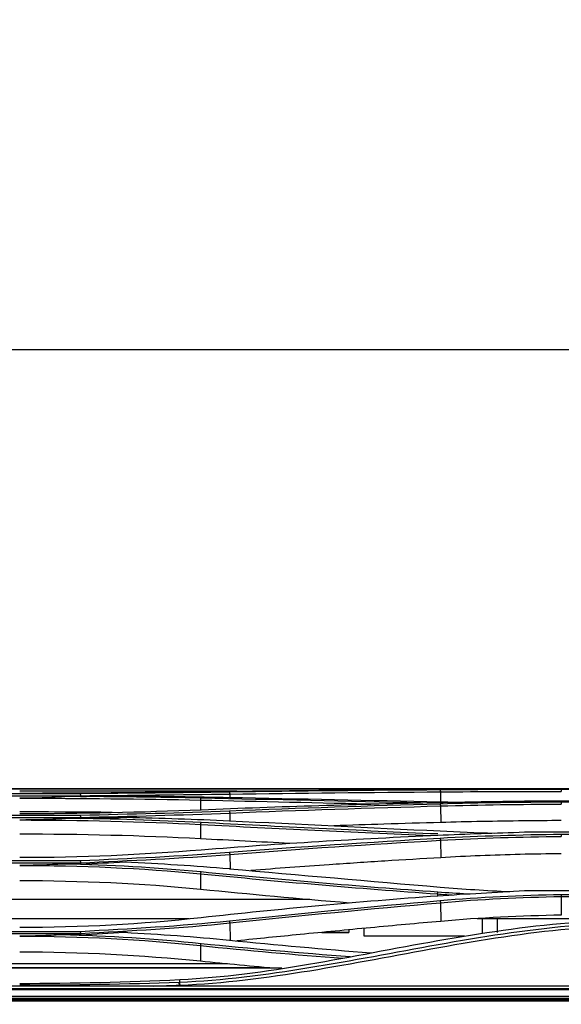
# Model space of a CAD drawing. Units: millimetres. Extents: x 0 to 8411, y 0 to 2914.
# Drawn here: x 831 to 937, y 1539 to 1731 of the extents above; entities that cross this region are included whole.
import ezdxf

# ---------------------------------------------------------------- set-up
doc = ezdxf.new("R2010")
doc.units = ezdxf.units.MM
doc.layers.add('LG-DIMENSION', color=7, linetype='Continuous')
doc.layers.add('LG-Product', color=3, linetype='Continuous')
doc.styles.add('GHS', font='Dotum.ttf')
doc.dimstyles.new('LG_DIM', dxfattribs={"dimtxt": 20, "dimasz": 20, "dimexe": 5, "dimexo": 10, "dimgap": 5, "dimtad": 1, "dimtoh": 1, "dimdec": 0, "dimzin": 0, "dimdsep": 46, "dimtxsty": 'GHS', "dimcen": 0.09, "dimclrd": 7, "dimclre": 7, "dimadec": 0, "dimazin": 0, "dimtfac": 1, "dimtdec": 0, "dimtofl": 0, "dimtmove": 0, "dimatfit": 0, "dimfxl": 30, "dimtolj": 1, "dimtzin": 0, "dimarcsym": 0})

# ---------------------------------------------------------------- blocks, each defined once
blk = doc.blocks.new('*D2')
at = {"layer": 'Defpoints', "color": 0, "transparency": 16777216}
for p in [(1623.33, 1666.34), (625.33, 1523), (1623.33, 1523.12)]:
    blk.add_point(p, dxfattribs=at)
at = {"layer": 'LG-DIMENSION', "color": 7, "lineweight": -2, "transparency": 16777216}
for p, q in [((625.33, 1533), (625.33, 1671.34)), ((1623.33, 1533.12), (1623.33, 1671.34)), ((645.33, 1666.34), (1603.33, 1666.34))]:
    blk.add_line(p, q, dxfattribs=at)
at = {"layer": 'LG-DIMENSION', "color": 7, "transparency": 16777216}
for points in [[(645.33, 1669.67), (645.33, 1663), (625.33, 1666.34)], [(1603.33, 1669.67), (1603.33, 1663), (1623.33, 1666.34)]]:
    blk.add_solid(points, dxfattribs=at)
at = {"layer": 'LG-DIMENSION', "color": 0, "transparency": 16777216, "insert": (1124.33, 1684.11), "char_height": 20, "attachment_point": 5, "style": 'GHS'}
blk.add_mtext('\\A1;998 [39 9/32]', dxfattribs=at)

msp = doc.modelspace()

# ---------------------------------------------------------------- linework, layer by layer
at = {"layer": 'LG-Product', "color": 3, "linetype": 'Continuous'}
for p, q in [((1036.46, 1580.69), (669.49, 1580.69)), ((669.94, 1580.69), (1037.53, 1580.69)), ((913.58, 1580.08), (913.6, 1578.14)), ((929.96, 1580.6), (991.78, 1580.6)), ((998.97, 1580.55), (937.15, 1580.55)), ((771.01, 1579.34), (843.35, 1579.34)), ((843.32, 1579.72), (771.03, 1579.72)), ((843.35, 1579.19), (841.52, 1579.19)), ((866.77, 1578.48), (866.75, 1576.61)), ((872.48, 1579.65), (872.48, 1579)), ((929.96, 1578.32), (991.78, 1578.32)), ((998.97, 1578.08), (937.15, 1578.08)), ((913.58, 1577.32), (913.62, 1574.11)), ((771.01, 1575.11), (843.35, 1575.11)), ((843.32, 1575.48), (771.03, 1575.48)), ((843.35, 1574.91), (840.9, 1574.91)), ((872.47, 1575.96), (872.49, 1574.44)), ((866.77, 1573.73), (866.74, 1570.93)), ((929.96, 1572.27), (991.78, 1572.27)), ((913.58, 1570.62), (913.62, 1567.25)), ((998.97, 1571.76), (937.15, 1571.76)), ((843.32, 1566.61), (771.03, 1566.61)), ((872.47, 1567.89), (872.51, 1565.09)), ((771.01, 1566.25), (843.35, 1566.25)), ((843.35, 1566.01), (839.97, 1566.01)), ((866.78, 1564.11), (866.74, 1561.06)), ((929.97, 1560.84), (991.78, 1560.84)), ((888.06, 1559.07), (724.25, 1559.07)), ((913.01, 1560.18), (913, 1559.82)), ((998.97, 1560.02), (937.15, 1560.02)), ((937.16, 1559.68), (999, 1559.68)), ((913.58, 1558.5), (913.62, 1554.84)), ((749.36, 1555.38), (864.51, 1555.38)), ((920.72, 1555.38), (959.21, 1555.38)), ((921.71, 1555.38), (921.71, 1552.48)), ((924.71, 1552.68), (924.71, 1555.38)), ((872.47, 1554.54), (872.51, 1551.16)), ((895.71, 1553.19), (895.71, 1552.68)), ((898.71, 1551.94), (898.71, 1553.48)), ((771.01, 1552.47), (843.34, 1552.47)), ((843.32, 1552.82), (771.04, 1552.82)), ((843.34, 1552.21), (839.64, 1552.21)), ((852.25, 1552.68), (851.54, 1552.68)), ((890.43, 1552.68), (895.71, 1552.68)), ((895.71, 1552.68), (890.44, 1552.68)), ((918.27, 1551.94), (898.71, 1551.94)), ((918.28, 1551.94), (898.71, 1551.94)), ((866.78, 1550.12), (866.74, 1547.05)), ((882.62, 1545.72), (731.38, 1545.72)), ((880.3, 1545.77), (732.08, 1545.77)), ((871.99, 1546.53), (741.13, 1546.53)), ((664.49, 1542.25), (954.87, 1542.25)), ((954.87, 1541.66), (664.99, 1541.66)), ((954.87, 1541.46), (664.99, 1541.46)), ((664.99, 1540.24), (1577.69, 1540.24)), ((1577.69, 1539.78), (664.99, 1539.78)), ((671.37, 1539.6), (1571.31, 1539.6))]:
    msp.add_line(p, q, dxfattribs=at)
for points, degree in [([(866.87, 1580.22), (855.32, 1580.21), (843.4, 1580.19), (831.47, 1580.19)], 3), ([(831.47, 1579.86), (843.4, 1579.86), (855.33, 1579.97), (866.88, 1580.13)], 3), ([(872.38, 1580.03), (862.84, 1579.89), (853.05, 1579.81), (843.32, 1579.72)], 3), ([(873.85, 1580.22), (871.52, 1580.22), (869.19, 1580.22), (866.87, 1580.22)], 3), ([(866.88, 1580.13), (882.13, 1580.34), (897.55, 1580.46), (913.07, 1580.54)], 3), ([(913.5, 1580.46), (899.75, 1580.37), (886.04, 1580.23), (872.38, 1580.03)], 3), ([(872.38, 1580.03), (872.48, 1579.66)], 1), ([(872.39, 1580.21), (872.81, 1580.21), (873.23, 1580.21), (873.65, 1580.21)], 3), ([(872.48, 1579.66), (886.12, 1579.85), (899.83, 1579.99), (913.58, 1580.09)], 3), ([(913.07, 1580.54), (918.68, 1580.57), (924.33, 1580.59), (929.96, 1580.6)], 3), ([(937.15, 1580.55), (929.21, 1580.55), (921.29, 1580.52), (913.51, 1580.46)], 3), ([(913.51, 1580.46), (913.58, 1580.08)], 1), ([(913.58, 1580.09), (921.35, 1580.14), (929.24, 1580.17), (937.16, 1580.17)], 3), ([(937.15, 1580.55), (937.16, 1580.17)], 1), ([(831.47, 1578.84), (843.37, 1578.83), (855.25, 1578.73), (866.77, 1578.48)], 3), ([(866.87, 1578.86), (858.57, 1579.04), (850.07, 1579.14), (841.52, 1579.19)], 3), ([(843.29, 1579.71), (843.34, 1579.34)], 1), ([(843.33, 1579.34), (853.07, 1579.43), (862.89, 1579.51), (872.48, 1579.66)], 3), ([(843.35, 1579.34), (843.35, 1579.19)], 1), ([(843.35, 1579.19), (846.4, 1579.22), (849.45, 1579.25), (852.5, 1579.28)], 3), ([(852.5, 1579.28), (859.19, 1579.22), (865.84, 1579.13), (872.39, 1579.01)], 3), ([(866.77, 1578.48), (866.87, 1578.86)], 1), ([(866.77, 1578.48), (878.29, 1578.23), (889.91, 1577.97), (901.59, 1577.72)], 3), ([(909.7, 1577.93), (895.32, 1578.22), (881.03, 1578.55), (866.87, 1578.86)], 3), ([(866.88, 1576.61), (882.13, 1577.24), (897.55, 1577.69), (913.07, 1578.02)], 3), ([(872.39, 1579.01), (886.04, 1578.74), (899.76, 1578.45), (913.51, 1578.14)], 3), ([(913.07, 1578.02), (918.68, 1578.14), (924.33, 1578.22), (929.96, 1578.32)], 3), ([(937.15, 1578.08), (929.21, 1578.04), (921.29, 1577.93), (913.5, 1577.71)], 3), ([(913.51, 1578.14), (914.5, 1578.12), (915.5, 1578.1), (916.5, 1578.08)], 3), ([(937.15, 1578.08), (937.16, 1577.7)], 1), ([(831.47, 1575.86), (843.39, 1575.85), (855.32, 1576.13), (866.88, 1576.61)], 3), ([(849.52, 1576.08), (843.53, 1576.14), (837.5, 1576.17), (831.47, 1576.17)], 3), ([(872.38, 1576.33), (862.84, 1575.93), (853.05, 1575.72), (843.32, 1575.48)], 3), ([(913.5, 1577.71), (899.74, 1577.33), (886.03, 1576.88), (872.38, 1576.33)], 3), ([(872.38, 1576.33), (872.47, 1575.96)], 1), ([(872.47, 1575.96), (886.12, 1576.51), (899.83, 1576.96), (913.58, 1577.34)], 3), ([(913.5, 1577.71), (913.58, 1577.34)], 1), ([(913.58, 1577.34), (921.35, 1577.55), (929.24, 1577.67), (937.16, 1577.7)], 3), ([(831.47, 1574.6), (843.38, 1574.6), (855.26, 1574.33), (866.77, 1573.73)], 3), ([(866.87, 1574.1), (858.37, 1574.55), (849.66, 1574.81), (840.9, 1574.91)], 3), ([(843.29, 1575.48), (843.34, 1575.11)], 1), ([(843.32, 1575.1), (853.07, 1575.35), (862.89, 1575.56), (872.47, 1575.96)], 3), ([(843.35, 1574.91), (846.33, 1574.99), (849.31, 1575.07), (852.29, 1575.14)], 3), ([(843.35, 1575.1), (843.35, 1574.91)], 1), ([(852.29, 1575.14), (859.05, 1574.98), (865.77, 1574.76), (872.39, 1574.45)], 3), ([(872.39, 1574.45), (886.04, 1573.8), (899.75, 1573.13), (913.51, 1572.46)], 3), ([(866.77, 1573.73), (866.87, 1574.1)], 1), ([(866.77, 1573.73), (881.58, 1572.95), (896.54, 1572.21), (911.61, 1571.56)], 3), ([(913.07, 1571.87), (897.54, 1572.53), (882.13, 1573.3), (866.87, 1574.1)], 3), ([(913.07, 1571.64), (918.68, 1571.89), (924.33, 1572.07), (929.96, 1572.26)], 3), ([(913.51, 1572.46), (917, 1572.29), (920.52, 1572.15), (924.05, 1572.04)], 3), ([(866.74, 1570.93), (855.23, 1571.55), (843.36, 1571.82), (831.47, 1571.82)], 3), ([(884.2, 1570.02), (878.36, 1570.32), (872.54, 1570.62), (866.74, 1570.93)], 3), ([(866.88, 1568.79), (882.12, 1570.03), (897.54, 1570.94), (913.07, 1571.64)], 3), ([(913.5, 1571.01), (899.74, 1570.23), (886.02, 1569.33), (872.38, 1568.26)], 3), ([(872.47, 1567.9), (886.11, 1568.96), (899.82, 1569.87), (913.58, 1570.64)], 3), ([(937.15, 1571.76), (929.2, 1571.69), (921.28, 1571.44), (913.5, 1571.01)], 3), ([(913.5, 1571.01), (913.58, 1570.64)], 1), ([(913.58, 1570.64), (921.34, 1571.08), (929.23, 1571.32), (937.16, 1571.4)], 3), ([(937.15, 1571.76), (937.16, 1571.4)], 1), ([(831.47, 1567.33), (843.41, 1567.32), (855.35, 1567.86), (866.88, 1568.79)], 3), ([(843.29, 1566.61), (843.34, 1566.25)], 1), ([(872.38, 1568.26), (862.85, 1567.47), (853.06, 1567.08), (843.32, 1566.61)], 3), ([(843.32, 1566.25), (853.07, 1566.72), (862.9, 1567.11), (872.47, 1567.9)], 3), ([(872.38, 1568.26), (872.47, 1567.9)], 1), ([(831.47, 1565.74), (843.39, 1565.74), (855.29, 1565.22), (866.78, 1564.11)], 3), ([(866.87, 1564.46), (858.09, 1565.31), (849.06, 1565.82), (839.97, 1566.01)], 3), ([(843.35, 1566.01), (846.24, 1566.15), (849.13, 1566.29), (852.03, 1566.42)], 3), ([(843.35, 1566.25), (843.35, 1566.01)], 1), ([(852.03, 1566.42), (858.88, 1566.12), (865.69, 1565.7), (872.39, 1565.11)], 3), ([(872.39, 1565.1), (886.04, 1563.89), (899.75, 1562.68), (913.51, 1561.52)], 3), ([(866.74, 1561.06), (855.26, 1562.2), (843.38, 1562.73), (831.47, 1562.73)], 3), ([(866.78, 1564.11), (866.87, 1564.46)], 1), ([(866.78, 1564.11), (882.03, 1562.63), (897.45, 1561.28), (913.01, 1560.18)], 3), ([(913.07, 1560.53), (897.53, 1561.63), (882.12, 1562.98), (866.87, 1564.46)], 3), ([(895.8, 1558.4), (886.05, 1559.21), (876.36, 1560.11), (866.74, 1561.06)], 3), ([(913.08, 1559.83), (918.68, 1560.22), (924.33, 1560.51), (929.97, 1560.84)], 3), ([(913.51, 1561.52), (918, 1561.14), (922.55, 1560.85), (927.12, 1560.65)], 3), ([(866.88, 1555.6), (882.11, 1557.28), (897.53, 1558.7), (913.08, 1559.83)], 3), ([(913.5, 1558.83), (899.73, 1557.62), (886.02, 1556.29), (872.38, 1554.88)], 3), ([(913, 1560.18), (913.07, 1560.53)], 1), ([(913, 1560.18), (913.96, 1560.11), (914.93, 1560.05), (915.89, 1559.99)], 3), ([(918.78, 1560.16), (916.87, 1560.27), (914.97, 1560.39), (913.07, 1560.53)], 3), ([(937.15, 1560.02), (929.2, 1559.91), (921.27, 1559.51), (913.5, 1558.83)], 3), ([(913.5, 1558.83), (913.58, 1558.48)], 1), ([(913.58, 1558.48), (921.33, 1559.16), (929.22, 1559.56), (937.16, 1559.68)], 3), ([(937.15, 1560.02), (937.16, 1559.68)], 1), ([(937.16, 1559.67), (937.16, 1558.46), (937.16, 1557.25), (937.16, 1556.04)], 3), ([(872.47, 1554.54), (886.11, 1555.95), (899.82, 1557.27), (913.58, 1558.48)], 3), ([(831.47, 1553.69), (843.42, 1553.69), (855.38, 1554.33), (866.88, 1555.6)], 3), ([(937.16, 1556.04), (929.24, 1555.92), (921.35, 1555.52), (913.62, 1554.84)], 3), ([(872.38, 1554.88), (862.86, 1553.86), (853.06, 1553.38), (843.32, 1552.82)], 3), ([(843.32, 1552.47), (853.07, 1553.03), (862.91, 1553.51), (872.47, 1554.54)], 3), ([(872.38, 1554.88), (872.47, 1554.54)], 1), ([(831.47, 1551.97), (843.4, 1551.96), (855.29, 1551.32), (866.78, 1550.12)], 3), ([(866.88, 1550.47), (857.98, 1551.4), (848.84, 1551.99), (839.64, 1552.21)], 3), ([(843.28, 1552.82), (843.34, 1552.47)], 1), ([(843.34, 1552.21), (846.2, 1552.37), (849.06, 1552.54), (851.91, 1552.7)], 3), ([(843.34, 1552.47), (843.34, 1552.21)], 1), ([(851.91, 1552.7), (858.81, 1552.34), (865.65, 1551.84), (872.39, 1551.17)], 3), ([(872.39, 1551.17), (881.57, 1550.26), (890.78, 1549.43), (900.03, 1548.67)], 3), ([(866.78, 1550.12), (866.88, 1550.47)], 1), ([(866.78, 1550.12), (875.97, 1549.17), (885.23, 1548.35), (894.55, 1547.65)], 3), ([(895.96, 1547.91), (886.2, 1548.63), (876.5, 1549.48), (866.88, 1550.47)], 3), ([(866.74, 1547.05), (855.26, 1548.21), (843.38, 1548.85), (831.47, 1548.85)], 3), ([(882.03, 1545.62), (876.91, 1546.06), (871.82, 1546.53), (866.74, 1547.05)], 3), ([(831.47, 1542.75), (841.95, 1542.75), (852.44, 1543), (862.66, 1543.48)], 3), ([(862.66, 1543.47), (862.66, 1543.29), (862.66, 1543.11), (862.66, 1542.93)], 3), ([(862.56, 1542.93), (852.31, 1542.54), (841.89, 1542.37), (831.47, 1542.37)], 3), ([(857.58, 1542.23), (859.28, 1542.28), (860.97, 1542.34), (862.66, 1542.4)], 3), ([(862.66, 1542.4), (862.56, 1542.93)], 1), ([(1123.87, 1539.25), (639.93, 1539.25)], 1)]:
    msp.add_open_spline(points, degree=degree, dxfattribs=at)
for points, degree, knots in [([(841.52, 1579.19), (839.84, 1579.08), (836.5, 1578.88), (833.15, 1578.84), (831.47, 1578.83)], 3, [0, 0, 0, 0, 0.499734, 1, 1, 1, 1]), ([(840.9, 1574.92), (839.33, 1574.82), (836.19, 1574.64), (833.04, 1574.61), (831.47, 1574.59)], 3, [0, 0, 0, 0, 0.499712, 1, 1, 1, 1]), ([(937.16, 1574.48), (934.7, 1574.47), (932.25, 1574.45), (927.09, 1574.4), (924.38, 1574.35), (918.98, 1574.25), (916.29, 1574.19), (913.62, 1574.11)], 3, [0, 0, 0, 0, 0.310723, 0.310723, 0.654775, 0.654775, 1, 1, 1, 1]), ([(913.62, 1574.11), (909.92, 1574.01), (906.23, 1573.9), (899.29, 1573.68), (896.04, 1573.58), (892.79, 1573.46)], 3, [0, 0, 0, 0, 0.531036, 0.531036, 1, 1, 1, 1]), ([(913.62, 1567.25), (909.98, 1567.03), (906.35, 1566.82), (899.1, 1566.36), (895.48, 1566.12), (886.76, 1565.52), (881.66, 1565.14), (876.57, 1564.75)], 3, [0, 0, 0, 0, 0.293087, 0.293087, 0.586175, 0.586175, 1, 1, 1, 1]), ([(937.16, 1568.02), (934.48, 1567.99), (931.8, 1567.95), (926.52, 1567.81), (923.93, 1567.73), (918.76, 1567.52), (916.18, 1567.39), (913.62, 1567.25)], 3, [0, 0, 0, 0, 0.339244, 0.339244, 0.669075, 0.669075, 1, 1, 1, 1]), ([(839.97, 1566.01), (838.56, 1565.93), (835.72, 1565.77), (832.89, 1565.74), (831.47, 1565.73)], 3, [0, 0, 0, 0, 0.499684, 1, 1, 1, 1]), ([(862.76, 1543.48), (871.13, 1543.91), (879.49, 1545.07), (896.22, 1547.91), (904.62, 1549.6), (921.5, 1552.57), (930.04, 1553.86), (947.23, 1555.29), (955.85, 1555.16), (964.47, 1555.24)], 3, [0, 0, 0, 0, 0.25, 0.25, 0.5, 0.5, 0.75, 0.75, 1, 1, 1, 1]), ([(964.48, 1554.52), (955.85, 1554.49), (947.23, 1554.65), (930.02, 1553.13), (921.52, 1551.77), (904.68, 1548.75), (896.29, 1547.11), (879.51, 1544.38), (871.09, 1543.29), (862.66, 1542.93)], 3, [0, 0, 0, 0, 0.25, 0.25, 0.5, 0.5, 0.75, 0.75, 1, 1, 1, 1]), ([(862.77, 1542.41), (871.23, 1542.76), (879.67, 1543.85), (896.45, 1546.59), (904.84, 1548.24), (921.66, 1551.26), (930.14, 1552.63), (947.25, 1554.15), (955.86, 1553.99), (964.47, 1554.02)], 3, [0, 0, 0, 0, 0.25, 0.25, 0.5, 0.5, 0.75, 0.75, 1, 1, 1, 1]), ([(913.62, 1554.84), (909.05, 1554.43), (904.48, 1554.02), (895.34, 1553.16), (890.77, 1552.72), (882.08, 1551.87), (877.97, 1551.45), (873.87, 1551.04)], 3, [0, 0, 0, 0, 0.343495, 0.343495, 0.688827, 0.688827, 1, 1, 1, 1]), ([(839.64, 1552.21), (838.27, 1552.14), (835.55, 1551.99), (832.83, 1551.96), (831.47, 1551.95)], 3, [0, 0, 0, 0, 0.500343, 1, 1, 1, 1]), ([(862.77, 1542.41), (862.77, 1542.41), (862.66, 1542.93)], 1, [0, 0, 0.00013, 1, 1]), ([(1123.87, 1539.25), (1102.84, 1539.25), (1081.8, 1539.25), (976.65, 1539.25), (892.53, 1539.25), (773.28, 1539.25), (738.15, 1539.25), (681.99, 1539.25), (660.96, 1539.25), (639.93, 1539.25)], 3, [0, 0, 0, 0, 0.130371, 0.130371, 0.651853, 0.651853, 0.869629, 0.869629, 1, 1, 1, 1])]:
    msp.add_open_spline(points, degree=degree, knots=knots, dxfattribs=at)

# ---------------------------------------------------------------- dimensions: what is measured, and where the dimension line sits
at = {"layer": 'LG-DIMENSION'}
dim = msp.add_linear_dim(base=(1623.33, 1666.34), p1=(625.33, 1523), p2=(1623.33, 1523.12), dimstyle='LG_DIM', dxfattribs=at)
dim.commit()
dim.dimension.update_dxf_attribs({"geometry": '*D2', "text_midpoint": (1124.33, 1684.11)})

doc.saveas('drawing.dxf')
